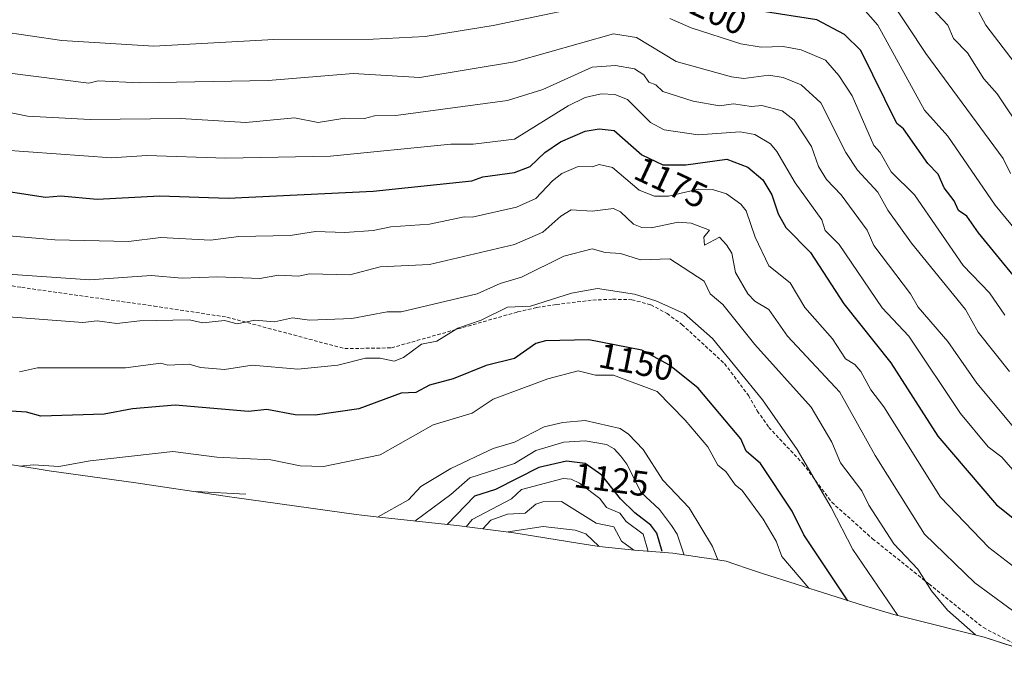
# Model space of a CAD drawing. Units: metres. Extents: x 668794 to 672149, y 4732809 to 4735202.
# Drawn here: x 671028 to 671306, y 4734256 to 4734436 of the extents above; entities that cross this region are included whole.
import ezdxf
from ezdxf.enums import TextEntityAlignment as Align

# ---------------------------------------------------------------- set-up
doc = ezdxf.new("R2010")
doc.units = ezdxf.units.M
doc.header["$MEASUREMENT"] = 0
doc.linetypes.add('TRAZOSX2', pattern=[1.5, 1, -0.5])
for name, color, linetype, lineweight in [('Curva de nivel maestra', 36, 'Continuous', 30), ('Curva de nivel normal', 36, 'Continuous', 0), ('Matorral', 135, 'Continuous', 0), ('Matorral CxS', 135, 'Continuous', 0), ('Rótulo de curva de nivel directora', 19, 'Continuous', 0), ('Senda', 19, 'TRAZOSX2', 0)]:
    doc.layers.add(name, color=color, linetype=linetype, lineweight=lineweight)
doc.styles.add('Arial', font='txt', dxfattribs={"height": 0.2})

msp = doc.modelspace()

# ---------------------------------------------------------------- linework, layer by layer
at = {"layer": 'Curva de nivel maestra', "color": 36, "linetype": 'Continuous', "lineweight": 30}
for points in [[(671314.47, 4734356.57, 1200), (671298.72, 4734375.84, 1200), (671295.45, 4734380.57, 1200), (671293.05, 4734382.17, 1200), (671291.8, 4734384.92, 1200), (671288.98, 4734388.57, 1200), (671287.31, 4734392.43, 1200), (671284.34, 4734395.46, 1200), (671277.45, 4734405.24, 1200), (671275.64, 4734406.76, 1200), (671265.45, 4734427.42, 1200), (671260.85, 4734431.97, 1200), (671253, 4734436.12, 1200), (671235.45, 4734438.8, 1200)], [(671017.46, 4734388.57, 1175), (671034.85, 4734385.96, 1175), (671039.14, 4734386.25, 1175), (671049.46, 4734385.4, 1175), (671067.14, 4734386.25, 1175), (671086.48, 4734385.59, 1175), (671127.46, 4734387.66, 1175), (671155.42, 4734390.53, 1175), (671158.54, 4734391.65, 1175), (671167.46, 4734392.88, 1175), (671171.9, 4734394.57, 1175), (671176.07, 4734398.57, 1175), (671180.46, 4734401.57, 1175), (671187.46, 4734404.57, 1175), (671191.46, 4734405.26, 1175), (671195.67, 4734404.79, 1175), (671203.45, 4734397.85, 1175), (671209.45, 4734395.05, 1175), (671215.93, 4734395.05, 1175), (671227.56, 4734396.68, 1175), (671233.45, 4734394.38, 1175), (671237.7, 4734390.82, 1175), (671240.25, 4734386.57, 1175), (671242.08, 4734381.2, 1175), (671244.23, 4734377.35, 1175), (671251.19, 4734370.31, 1175), (671260.58, 4734355.7, 1175), (671273.94, 4734339.06, 1175), (671287.2, 4734318.32, 1175), (671303.81, 4734298.93, 1175), (671309.34, 4734294.46, 1175)], [(671261.74, 4734271.71, 1150), (671249.28, 4734290.4, 1150), (671245.98, 4734297.1, 1150), (671237.05, 4734310.57, 1150), (671232.98, 4734314.1, 1150), (671231.45, 4734317.54, 1150), (671219.45, 4734331.88, 1150), (671211.3, 4734338.42, 1150), (671203.45, 4734342.61, 1150), (671188.45, 4734345.56, 1150), (671176.2, 4734345.31, 1150), (671173.46, 4734344.57, 1150), (671167.46, 4734340.28, 1150), (671159.46, 4734338.28, 1150), (671150.14, 4734334.57, 1150), (671143.46, 4734332.77, 1150), (671139.55, 4734330.66, 1150), (671135.46, 4734330.46, 1150), (671123.46, 4734326, 1150), (671111.13, 4734324.24, 1150), (671105.46, 4734324.31, 1150), (671097.46, 4734325.86, 1150), (671092.22, 4734325.33, 1150), (671071.46, 4734327.08, 1150), (671059.46, 4734326.05, 1150), (671051.44, 4734324.55, 1150), (671033.46, 4734323.99, 1150), (671029.46, 4734325.07, 1150), (671014.95, 4734326.06, 1150)], [(671209.25, 4734285.67, 1125), (671207.74, 4734290.86, 1125), (671206.06, 4734293.18, 1125), (671201.47, 4734296.59, 1125), (671197.47, 4734300.59, 1125), (671192.16, 4734307.28, 1125), (671187.47, 4734310.58, 1125), (671182.17, 4734311.28, 1125), (671174.34, 4734309.45, 1125), (671162.09, 4734303.2, 1125), (671156.2, 4734301.31, 1125), (671148.46, 4734293.32, 1125)]]:
    msp.add_polyline3d(points, dxfattribs=at)
at = {"layer": 'Curva de nivel normal', "color": 36, "linetype": 'Continuous', "lineweight": 0}
for points in [[(671310.78, 4734486.19, 1220), (671301.81, 4734487.26, 1220), (671287.79, 4734490.05, 1220), (671279.96, 4734490.52, 1220), (671268.93, 4734489.01, 1220), (671261.86, 4734487.48, 1220), (671255.55, 4734486.4, 1220), (671251.22, 4734483.52, 1220), (671248.65, 4734480.57, 1220), (671248.83, 4734478.58, 1220), (671251.97, 4734474.77, 1220), (671258.78, 4734470.26, 1220), (671264.12, 4734467.96, 1220), (671270.96, 4734466.03, 1220), (671276.56, 4734463.27, 1220), (671281.94, 4734458.73, 1220), (671288.38, 4734451.86, 1220), (671293.03, 4734446.13, 1220), (671297.45, 4734440.73, 1220), (671300.77, 4734434.57, 1220), (671311.56, 4734420.57, 1220)], [(671196.77, 4734441.89, 1195), (671161.46, 4734434.51, 1195), (671142.21, 4734431.32, 1195), (671127.46, 4734430.59, 1195), (671099.44, 4734430.55, 1195), (671065.48, 4734428.59, 1195), (671039.46, 4734430.26, 1195), (671021.46, 4734432.89, 1195)], [(671307.75, 4734392.57, 1210), (671305.7, 4734396.82, 1210), (671283.79, 4734426.57, 1210), (671273.45, 4734442.35, 1210)], [(671281.07, 4734444.19, 1215), (671290.01, 4734434.57, 1215), (671291.65, 4734430.77, 1215), (671295.59, 4734426.71, 1215), (671300.24, 4734419.36, 1215), (671304, 4734415.12, 1215), (671319.1, 4734392.57, 1215)], [(671324.71, 4734357.83, 1205), (671303.45, 4734383.61, 1205), (671290.03, 4734403.15, 1205), (671283.42, 4734410.54, 1205), (671270.27, 4734434.57, 1205), (671266.12, 4734439.24, 1205)], [(671306.2, 4734352.57, 1195), (671301.78, 4734358.9, 1195), (671294.35, 4734366.57, 1195), (671280.58, 4734386.57, 1195), (671273.98, 4734393.1, 1195), (671270.92, 4734398.57, 1195), (671269.13, 4734400.57, 1195), (671262.95, 4734414.57, 1195), (671259.23, 4734420.35, 1195), (671255.45, 4734424.67, 1195), (671248.51, 4734427.63, 1195), (671243.45, 4734428.53, 1195), (671237.2, 4734428.32, 1195), (671231.45, 4734429.31, 1195), (671217.45, 4734433.84, 1195), (671211.36, 4734436.48, 1195)], [(671024.01, 4734421.12, 1190), (671047.05, 4734418.16, 1190), (671049.67, 4734418.78, 1190), (671061.46, 4734418.25, 1190), (671097.84, 4734418.95, 1190), (671121.81, 4734420.92, 1190), (671140.65, 4734419.76, 1190), (671167.46, 4734424.21, 1190), (671195.45, 4734432.09, 1190), (671201.98, 4734431.1, 1190), (671213.16, 4734424.28, 1190), (671228.84, 4734419.96, 1190), (671232.33, 4734419.45, 1190), (671239.45, 4734420.45, 1190), (671243.45, 4734419.74, 1190), (671248.57, 4734417.69, 1190), (671254.12, 4734412.57, 1190), (671261.19, 4734398.57, 1190), (671264.44, 4734393.56, 1190), (671270.22, 4734387.34, 1190), (671273.11, 4734382.23, 1190), (671279.76, 4734372.88, 1190), (671295.07, 4734354.19, 1190), (671298.64, 4734347.76, 1190), (671307.45, 4734336.65, 1190)], [(671013.1, 4734412.21, 1185), (671029.75, 4734408.86, 1185), (671047.46, 4734407.88, 1185), (671073.04, 4734408.15, 1185), (671091.46, 4734407.03, 1185), (671105.28, 4734408.39, 1185), (671111.94, 4734407.05, 1185), (671119.46, 4734408.29, 1185), (671125.05, 4734408.16, 1185), (671127.86, 4734408.97, 1185), (671133.95, 4734409.06, 1185), (671165.46, 4734413.22, 1185), (671175.46, 4734416.41, 1185), (671189.46, 4734422.68, 1185), (671196.07, 4734423.19, 1185), (671201.45, 4734422.19, 1185), (671204.01, 4734420.57, 1185), (671205.45, 4734418.46, 1185), (671207.45, 4734417.67, 1185), (671209.45, 4734415.85, 1185), (671217.96, 4734413.08, 1185), (671225.45, 4734411.78, 1185), (671229.45, 4734412.33, 1185), (671234.49, 4734411.61, 1185), (671237.45, 4734411.85, 1185), (671243.21, 4734410.33, 1185), (671246.56, 4734407.68, 1185), (671251.45, 4734400.29, 1185), (671253.45, 4734394.57, 1185), (671255.75, 4734390.87, 1185), (671259.84, 4734386.57, 1185), (671267.24, 4734376.57, 1185), (671269.13, 4734372.25, 1185), (671279.45, 4734358.57, 1185), (671281.67, 4734354.79, 1185), (671290.01, 4734345.13, 1185), (671298.21, 4734333.33, 1185), (671308.25, 4734321.37, 1185)], [(671022.23, 4734399.34, 1180), (671053.46, 4734397.04, 1180), (671063.46, 4734397.73, 1180), (671085.85, 4734396.96, 1180), (671115.46, 4734397.54, 1180), (671149.46, 4734400.87, 1180), (671155.8, 4734400.91, 1180), (671167.46, 4734402.28, 1180), (671182.69, 4734411.8, 1180), (671187.46, 4734414.1, 1180), (671192, 4734415.11, 1180), (671195.83, 4734414.95, 1180), (671199.45, 4734413.5, 1180), (671205.96, 4734407.08, 1180), (671209.84, 4734404.96, 1180), (671219.45, 4734403.51, 1180), (671231.29, 4734404.41, 1180), (671235.45, 4734403.67, 1180), (671239.86, 4734400.98, 1180), (671241.68, 4734398.8, 1180), (671246.87, 4734389.99, 1180), (671254.37, 4734379.49, 1180), (671255.36, 4734376.48, 1180), (671259.32, 4734372.57, 1180), (671271.47, 4734354.57, 1180), (671279.05, 4734346.57, 1180), (671293.64, 4734324.76, 1180), (671301.45, 4734315.29, 1180), (671305.28, 4734312.4, 1180), (671310.86, 4734305.98, 1180)], [(671014.72, 4734375.83, 1170), (671037.46, 4734373.81, 1170), (671058.26, 4734373.37, 1170), (671067.46, 4734374.54, 1170), (671081.46, 4734373.79, 1170), (671089.46, 4734374.84, 1170), (671104, 4734375.11, 1170), (671111.14, 4734376.25, 1170), (671119.46, 4734375.92, 1170), (671127.46, 4734376.45, 1170), (671132.45, 4734377.56, 1170), (671143.46, 4734378.32, 1170), (671153.24, 4734380.35, 1170), (671155.46, 4734380.22, 1170), (671167.99, 4734383.1, 1170), (671173.46, 4734385.5, 1170), (671178.2, 4734390.57, 1170), (671180.9, 4734392.57, 1170), (671185.46, 4734394.59, 1170), (671189.46, 4734394.52, 1170), (671191.46, 4734395.18, 1170), (671195.16, 4734394.28, 1170), (671202.77, 4734387.89, 1170), (671207.06, 4734386.18, 1170), (671211.07, 4734386.19, 1170), (671219.45, 4734388.2, 1170), (671223.45, 4734388.08, 1170), (671227.45, 4734386.87, 1170), (671231.45, 4734383.91, 1170), (671232.95, 4734382.07, 1170), (671235.51, 4734374.63, 1170), (671239.41, 4734366.53, 1170), (671245.45, 4734361.66, 1170), (671249.61, 4734354.73, 1170), (671257.45, 4734345.87, 1170), (671261.11, 4734340.23, 1170), (671263.74, 4734338.57, 1170), (671265.47, 4734336.59, 1170), (671268.26, 4734331.38, 1170), (671271.91, 4734326.57, 1170), (671287.93, 4734301.05, 1170), (671301.67, 4734286.79, 1170), (671311.45, 4734279.29, 1170)], [(671311.5, 4734266.63, 1165), (671297.69, 4734276.82, 1165), (671283.4, 4734290.57, 1165), (671269.45, 4734312.82, 1165), (671259.45, 4734330.79, 1165), (671244.64, 4734346.57, 1165), (671239.45, 4734354.19, 1165), (671235.45, 4734356.47, 1165), (671233.47, 4734358.59, 1165), (671229.97, 4734364.57, 1165), (671228.98, 4734370.1, 1165), (671227.45, 4734372.44, 1165), (671225.45, 4734374.57, 1165), (671221.25, 4734372.37, 1165), (671221.03, 4734374.57, 1165), (671222.58, 4734376.57, 1165), (671217.4, 4734378.52, 1165), (671213.73, 4734378.85, 1165), (671206.08, 4734377.2, 1165), (671203.45, 4734377.34, 1165), (671201.12, 4734378.24, 1165), (671197.45, 4734381.76, 1165), (671195.45, 4734382.71, 1165), (671189.46, 4734381.95, 1165), (671183.46, 4734382.37, 1165), (671180.55, 4734380.57, 1165), (671175.46, 4734375.98, 1165), (671167.46, 4734372.55, 1165), (671143.46, 4734366.86, 1165), (671129.46, 4734366.22, 1165), (671120.88, 4734363.99, 1165), (671109.46, 4734364.26, 1165), (671106.42, 4734363.53, 1165), (671100.76, 4734363.87, 1165), (671095.46, 4734362.94, 1165), (671083.46, 4734363.42, 1165), (671073.46, 4734362.96, 1165), (671064.67, 4734363.78, 1165), (671047.4, 4734362.51, 1165), (671021.46, 4734364.32, 1165)], [(671297.88, 4734262.1, 1160), (671289.97, 4734269.1, 1160), (671285.42, 4734274.58, 1160), (671281.56, 4734280.69, 1160), (671274.78, 4734287.9, 1160), (671267.71, 4734298.83, 1160), (671265.74, 4734302.86, 1160), (671259.69, 4734310.81, 1160), (671257.22, 4734316.57, 1160), (671251.39, 4734326.51, 1160), (671235.45, 4734344.27, 1160), (671226.4, 4734355.52, 1160), (671222.79, 4734358.57, 1160), (671221.07, 4734362.19, 1160), (671211.37, 4734368.49, 1160), (671203.11, 4734368.23, 1160), (671197.45, 4734369.95, 1160), (671193.13, 4734370.25, 1160), (671189.46, 4734371.3, 1160), (671181.46, 4734369.25, 1160), (671169.46, 4734363.27, 1160), (671163.46, 4734361.46, 1160), (671156.93, 4734358.57, 1160), (671135.46, 4734353.53, 1160), (671131.46, 4734353.51, 1160), (671121.46, 4734351.61, 1160), (671109.46, 4734351.16, 1160), (671104.68, 4734351.79, 1160), (671099.58, 4734350.69, 1160), (671094.04, 4734351.15, 1160), (671089.01, 4734350.12, 1160), (671085.46, 4734351, 1160), (671079.3, 4734350.41, 1160), (671075.46, 4734351.18, 1160), (671061.46, 4734350.96, 1160), (671055.03, 4734350.14, 1160), (671049.46, 4734350.97, 1160), (671045.36, 4734350.47, 1160), (671019.36, 4734352.47, 1160)], [(671027.46, 4734336.49, 1155), (671032.51, 4734337.62, 1155), (671057.46, 4734337.68, 1155), (671067.46, 4734338.99, 1155), (671069.46, 4734338.42, 1155), (671075.46, 4734338.72, 1155), (671078.66, 4734337.77, 1155), (671085.46, 4734337.14, 1155), (671093.29, 4734338.4, 1155), (671106.2, 4734337.31, 1155), (671117.46, 4734338.4, 1155), (671125.3, 4734340.41, 1155), (671129.46, 4734340.41, 1155), (671133.46, 4734339.57, 1155), (671136.1, 4734340.57, 1155), (671141.2, 4734344.31, 1155), (671145.46, 4734345.2, 1155), (671151.46, 4734348.91, 1155), (671158.03, 4734351.14, 1155), (671165.46, 4734354.85, 1155), (671171.97, 4734355.08, 1155), (671183.62, 4734358.73, 1155), (671190.93, 4734360.04, 1155), (671201.45, 4734358.49, 1155), (671207.47, 4734356.59, 1155), (671215.45, 4734353.03, 1155), (671223.45, 4734345.94, 1155), (671237.57, 4734328.57, 1155), (671247.45, 4734314.52, 1155), (671257.03, 4734298.15, 1155), (671263.15, 4734286.28, 1155), (671275.86, 4734267.6, 1155)], [(671250.7, 4734275.31, 1145), (671243.12, 4734284.25, 1145), (671241.51, 4734288.63, 1145), (671237.76, 4734294.88, 1145), (671231.82, 4734302.94, 1145), (671229.87, 4734304.57, 1145), (671227.23, 4734308.35, 1145), (671224.98, 4734310.1, 1145), (671222.13, 4734315.25, 1145), (671215.76, 4734322.88, 1145), (671207.8, 4734330.92, 1145), (671195.45, 4734335.57, 1145), (671190.42, 4734335.53, 1145), (671185.46, 4734336.75, 1145), (671176.88, 4734334.57, 1145), (671161.46, 4734328.78, 1145), (671155.46, 4734324.86, 1145), (671144.45, 4734321.56, 1145), (671129.46, 4734313.04, 1145), (671113.46, 4734309.74, 1145), (671106.82, 4734309.93, 1145), (671098.51, 4734311.62, 1145), (671083.28, 4734312.39, 1145), (671070.85, 4734313.96, 1145), (671047.46, 4734311.33, 1145), (671038.61, 4734309.72, 1145), (671031.46, 4734310.18, 1145), (671027.58, 4734309.83, 1145)], [(671225, 4734283.32, 1135), (671223.45, 4734287.1, 1135), (671216.91, 4734298.03, 1135), (671209.45, 4734305.85, 1135), (671203.84, 4734314.57, 1135), (671199.76, 4734318.88, 1135), (671197.39, 4734320.51, 1135), (671187.46, 4734322.76, 1135), (671181.11, 4734322.22, 1135), (671175.89, 4734321, 1135), (671167.46, 4734316.57, 1135), (671161.46, 4734314.78, 1135), (671149.46, 4734309.14, 1135), (671140.95, 4734304.06, 1135), (671137.46, 4734300.32, 1135), (671128.7, 4734295.43, 1135)], [(671215.46, 4734284.68, 1130), (671213.52, 4734290.57, 1130), (671211.9, 4734293.02, 1130), (671208.44, 4734297.56, 1130), (671203.25, 4734302.37, 1130), (671199.29, 4734310.41, 1130), (671197.52, 4734312.64, 1130), (671195.62, 4734314.74, 1130), (671193.45, 4734315.97, 1130), (671187.46, 4734316.97, 1130), (671181.46, 4734316.57, 1130), (671173.46, 4734314.22, 1130), (671167.46, 4734310.55, 1130), (671154.87, 4734306.57, 1130), (671149.46, 4734301.79, 1130), (671139.24, 4734294.3, 1130)], [(671205.23, 4734285.68, 1120), (671203.87, 4734290.57, 1120), (671199.03, 4734294.15, 1120), (671197.25, 4734296.57, 1120), (671193.45, 4734298.17, 1120), (671191.61, 4734300.72, 1120), (671185.9, 4734305.01, 1120), (671183.46, 4734306.15, 1120), (671181.22, 4734306.33, 1120), (671169.46, 4734303.21, 1120), (671166.64, 4734300.57, 1120), (671155.46, 4734294.71, 1120), (671153.8, 4734292.69, 1120)], [(671077.22, 4734302.62, 1140), (671091.46, 4734301.87, 1140)], [(671201.25, 4734286.11, 1115), (671197.73, 4734288.57, 1115), (671195.53, 4734292.65, 1115), (671190.59, 4734293.7, 1115), (671180.74, 4734299.85, 1115), (671175.46, 4734299.73, 1115), (671173.46, 4734299.12, 1115), (671170.46, 4734296.57, 1115), (671165.46, 4734296.21, 1115), (671160.76, 4734294.57, 1115), (671158.48, 4734292.1, 1115)], [(671191.28, 4734287.16, 1110), (671187.6, 4734290.71, 1110), (671184.63, 4734291.74, 1110), (671175.62, 4734292.73, 1110), (671165.67, 4734291.25, 1110)]]:
    msp.add_polyline3d(points, dxfattribs=at)
at = {"layer": 'Matorral', "color": 135, "linetype": 'Continuous', "lineweight": 0}
msp.add_polyline3d([(671313.63, 4734257.15, 1160.72), (671300.28, 4734261.5, 1160.02), (671278.11, 4734267.04, 1155.29), (671274.79, 4734267.9, 1154.27), (671266.17, 4734270.41, 1151.31), (671237.59, 4734279.46, 1139.8), (671233.68, 4734280.74, 1138.35), (671229.82, 4734282.1, 1136.68), (671227.37, 4734282.99, 1135.61), (671222.49, 4734283.68, 1132.6), (671220.45, 4734283.97, 1131.5), (671212.28, 4734285.21, 1127.05), (671201.4, 4734286.09, 1114.95), (671191.39, 4734287.15, 1109.7), (671185.38, 4734288.04, 1108.64), (671167.25, 4734290.99, 1111.19), (671151.14, 4734293.03, 1122.6), (671129.17, 4734295.38, 1134.34), (671124.31, 4734295.96, 1136.36), (671122.7, 4734296.18, 1136.99), (671088.26, 4734301, 1139.32), (671086.86, 4734301.2, 1139.45), (671060.34, 4734305.1, 1141.15), (671035.85, 4734308.55, 1144.39), (671031.87, 4734309.14, 1144.52), (671008.77, 4734312.86, 1144.91)], dxfattribs=at)
at = {"layer": 'Matorral CxS', "color": 135, "linetype": 'Continuous', "lineweight": 0}
msp.add_polyline3d([(671317.01, 4734256.04, 1160.8), (671300.28, 4734261.5, 1160.02), (671278.11, 4734267.04, 1155.29), (671274.79, 4734267.9, 1154.27), (671266.17, 4734270.41, 1151.31), (671237.59, 4734279.46, 1139.8), (671233.68, 4734280.74, 1138.35), (671229.82, 4734282.1, 1136.68), (671227.37, 4734282.99, 1135.61), (671222.49, 4734283.68, 1132.6), (671220.45, 4734283.97, 1131.5), (671212.28, 4734285.21, 1127.05), (671201.4, 4734286.09, 1114.95), (671191.39, 4734287.15, 1109.7), (671185.38, 4734288.04, 1108.64), (671167.25, 4734290.99, 1111.19), (671151.14, 4734293.03, 1122.6), (671129.17, 4734295.38, 1134.34), (671124.31, 4734295.96, 1136.36), (671122.7, 4734296.18, 1136.99), (671088.26, 4734301, 1139.32), (671086.86, 4734301.2, 1139.45), (671060.34, 4734305.1, 1141.15), (671035.85, 4734308.54, 1144.39), (671031.87, 4734309.14, 1144.52), (671008.77, 4734312.86, 1144.91)], dxfattribs=at)
at = {"layer": 'Senda', "color": 19, "linetype": 'TRAZOSX2', "lineweight": 0}
msp.add_polyline3d([(671009.05, 4734363.38, 1163.73), (671028.12, 4734360.38, 1163.54), (671065.51, 4734355.11, 1161.46), (671086.15, 4734351.97, 1160.41), (671119.46, 4734343.07, 1156.05), (671132.66, 4734343.29, 1155.83), (671168.35, 4734353.45, 1154.17), (671173.8, 4734354.7, 1154.34), (671179.27, 4734355.54, 1153.8), (671189.62, 4734356.8, 1153.73), (671195.26, 4734357.06, 1154.03), (671200.66, 4734356.9, 1154.2), (671206, 4734355.5, 1154.29), (671210.61, 4734353, 1154.06), (671214.81, 4734349.92, 1153.83), (671226.87, 4734338.84, 1153.86), (671233.67, 4734329.82, 1153.91), (671236.15, 4734325.46, 1153.4), (671239.38, 4734320.79, 1153.57), (671249.02, 4734310.57, 1154.62), (671257.19, 4734299.65, 1155.46), (671268.74, 4734289.3, 1157.59), (671284.69, 4734276.51, 1159.91), (671300.09, 4734264.15, 1160.74), (671313.63, 4734257.15, 1160.72)], dxfattribs=at)

# ---------------------------------------------------------------- texts
at = {"layer": 'Rótulo de curva de nivel directora', "color": 19, "linetype": 'Continuous', "lineweight": 0, "style": 'Arial'}
for s, rotation, p in [('1200', -24.9908, (671222.81, 4734439.1)), ('1175', -25.0171, (671211.75, 4734390.09)), ('1150', -11.1261, (671201.91, 4734339.32)), ('1125', -7.5237, (671194.92, 4734306.03))]:
    msp.add_text(s, height=7, rotation=rotation, dxfattribs=at).set_placement(p, align=Align.MIDDLE_CENTER)

doc.saveas('drawing.dxf')
